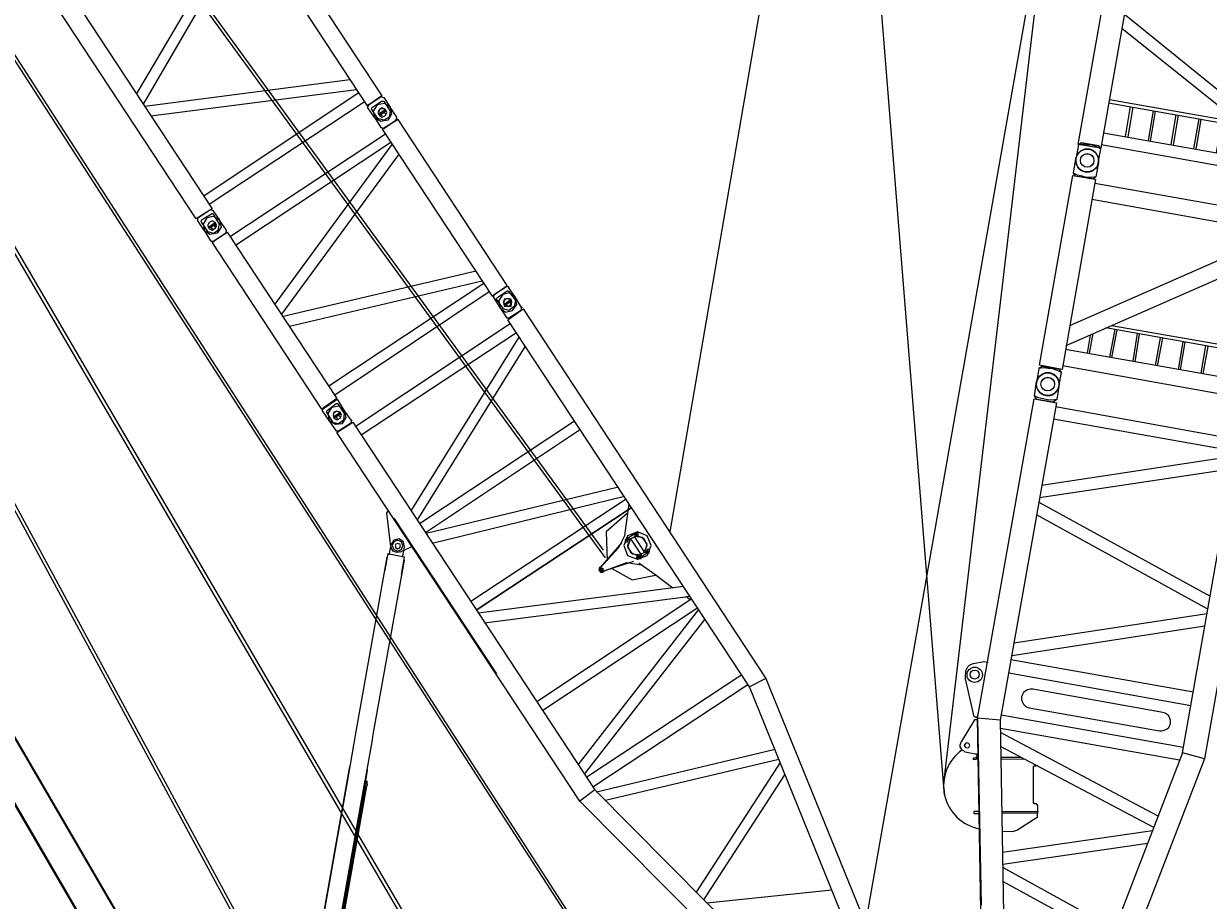
# Model space of a CAD drawing. Units: millimetres. Extents: x 14542 to 339332, y -25339 to 205990.
# Drawn here: x 131827 to 147476, y 104971 to 116551 of the extents above; entities that cross this region are included whole.
import ezdxf

# ---------------------------------------------------------------- set-up
doc = ezdxf.new("R2010")
doc.units = ezdxf.units.MM
doc.layers.add('PDF _Геометрия', color=7, linetype='Continuous')
doc.styles.get("Standard").update_dxf_attribs({"font": 'GOST Common.ttf', "height": 2.5})
doc.dimstyles.get("Standard").update_dxf_attribs({"dimtxt": 2.5, "dimasz": 3.5, "dimexe": 0.18, "dimexo": 0.0625, "dimgap": 0.09, "dimtad": 0, "dimtih": 1, "dimtoh": 1, "dimdec": 0, "dimrnd": 1, "dimzin": 0, "dimdsep": 46, "dimtxsty": 'Standard', "dimblk": 'OBLIQUE', "dimcen": 0.09, "dimadec": 0, "dimazin": 0, "dimtfac": 1, "dimtdec": 0, "dimtofl": 0, "dimtmove": 0, "dimatfit": 3, "dimldrblk": 'OBLIQUE', "dimfxl": 1, "dimtolj": 1, "dimtzin": 0, "dimarcsym": 0})

# ---------------------------------------------------------------- blocks, each defined once
blk = doc.blocks.new('ZCC3200NP_S_10.5м_Корень')
for centre in [(10500, 1375), (10500, -1375)]:
    blk.add_circle(centre, 89.7)
at = {"layer": 'PDF _Геометрия', "lineweight": 9}
for points in [[(6001, 1550), (6006, 1523), (6004, 1571), (6476, 1770), (6502, 1775), (6522, 1778), (6557, 1777), (6583, 1782), (6612, 1773), (6641, 1765), (6665, 1748), (6683, 1724), (6694, 1699), (6744, 1570), (6747, 1515)], [(5476, 1451), (5490, 1446), (5513, 1437), (5527, 1432), (5520, 1472), (5525, 1604), (5535, 1626), (5544, 1648), (5562, 1665), (5580, 1682), (5606, 1687), (5628, 1683), (5649, 1680)], [(5973, 1517), (5966, 1557), (5649, 1680)], [(501, 455), (5993, 1521), (10277, 1520), (10277, 1218), (6017, 1225), (5993, 1521), (3571, 1048)], [(5462, 1414), (5443, 1479), (5470, 1484), (5482, 1417)], [(10320, 1223), (10279, 1264), (10276, 1482), (10318, 1523)], [(10502, 1226), (10499, 1226), (10320, 1223), (10303, 1281), (10293, 1344), (10297, 1403), (10300, 1464), (10318, 1523), (10503, 1525)], [(4783, 1288), (4772, 1355), (4745, 1350), (4758, 1277)], [(6017, 1225), (2514, 543)], [(4977, -1022), (5678, 1159)], [(5131, -1051), (5858, 1190)], [(5513, 1123), (5573, 817)], [(5539, 1128), (5585, 868)], [(5918, 1201), (5913, -1200)], [(6090, 1224), (6089, -1224)], [(6654, 1220), (6649, -1222)], [(6832, 1224), (6829, -1225)], [(6888, 1220), (7714, -1221)], [(7059, 1222), (7880, -1226)], [(7939, -1223), (8774, 1223)], [(8111, -1227), (8938, 1217)], [(9006, 1222), (9826, -1226)], [(9170, 1223), (9997, -1224)], [(10063, 1222), (10060, -1226)], [(10228, 1223), (10218, -1226)], [(4578, 945), (4602, 805), (4625, 754), (4842, 520), (4850, 514), (4857, 516), (4997, 540), (5009, 549), (5014, 557), (5013, 564), (5014, 557)], [(4835, 990), (4923, 527), (4897, 523), (4815, 987)], [(6372, 992), (6370, 998), (6337, 993), (6312, 981), (6282, 955), (6265, 932), (6250, 904), (6248, 876), (6248, -875), (6252, -902), (6265, -934), (6283, -959), (6307, -982), (6338, -997), (6372, -998), (6373, -1005)], [(6372, -998), (6405, -992), (6431, -981), (6462, -962), (6476, -938), (6491, -908), (6492, -874), (6496, 871), (6490, 905), (6477, 937), (6460, 959), (6435, 982), (6406, 991), (6370, 998)], [(3408, -716), (3927, 818)], [(3564, -744), (4107, 849)], [(4153, 857), (4757, -979)], [(4306, 891), (4934, -1010)], [(5013, 564), (5011, 577), (5010, 584), (5015, 591), (5027, 600), (5254, 640), (5481, 680), (5487, 681), (5502, 677), (5503, 670), (5505, 657), (5506, 650), (5514, 645)], [(5505, 657), (5506, 650)], [(500, -165), (2473, -552), (2494, -556), (2506, -547), (2517, -531), (2521, -516), (2526, 517), (2522, 537), (2513, 549), (2497, 560), (2477, 557), (502, 176)], [(2708, 576), (2708, -600)], [(2753, 591), (3179, -667)], [(2906, 618), (3364, -703)], [(5983, -1524), (501, -447)], [(6013, -1223), (2518, -538)], [(10320, -1222), (10279, -1264), (10276, -1482), (10318, -1522)], [(10502, -1225), (10499, -1225), (10320, -1222), (10303, -1280), (10293, -1344), (10297, -1402), (10300, -1464), (10318, -1522), (10503, -1524)]]:
    blk.add_lwpolyline(points, dxfattribs=at)
for points in [[(5622, 1559), (5646, 1577), (5648, 1605), (5638, 1623), (5609, 1632), (5585, 1614), (5582, 1593), (5593, 1567)], [(10270, -1524), (5983, -1524), (6013, -1223), (10272, -1224)]]:
    blk.add_lwpolyline(points, close=True, dxfattribs=at)
for points in [[(10499, 1226, -1.0098), (10503, 1525, -0.99231)], [(10499, -1225, 1.0098), (10503, -1524, 0.99231)]]:
    blk.add_lwpolyline(points, format="xyb", close=True, dxfattribs=at)
blk.add_lwpolyline([(448, 469), (498, 469), (498, -468), (448, -468), (448, 469), (-67, 342, 0.807464), (-67, -342), (448, -468)], format="xyb", dxfattribs=at)
for centre, radius in [((6551, 1659), 101), ((6555, 1659), 59.5), ((0, 0), 170)]:
    blk.add_circle(centre, radius, dxfattribs=at)
blk.add_arc((5136, 1242), 576, 44.8606, 179.968, dxfattribs=at)
blk = doc.blocks.new('ZCC3200NP_S_3м')
for centre in [(0, 2750), (3000, 2750), (0, 0), (3000, 0)]:
    blk.add_circle(centre, 90)
at = {"layer": 'PDF _Геометрия', "lineweight": 9}
for points in [[(-3, 2599, 1.01287), (-1, 2901, 0.990887)], [(2997, 2901, -1.01287), (2999, 2599, -0.990887)], [(-3, -151, 1.01287), (-1, 151, 0.990887)], [(2997, -151, 1.01287), (2999, 151, 0.990887)]]:
    blk.add_lwpolyline(points, format="xyb", close=True, dxfattribs=at)
for points in [[(-14, 2599), (-11, 2599), (182, 2599), (200, 2657), (209, 2718), (206, 2780), (202, 2841), (185, 2900), (-8, 2901), (-13, 2901)], [(182, 2599), (218, 2633), (218, 2865), (185, 2900)], [(2806, 2599), (2771, 2633), (2770, 2865), (2804, 2900)], [(3002, 2599), (2999, 2599), (2806, 2599), (2789, 2657), (2779, 2718), (2783, 2780), (2787, 2841), (2804, 2900), (2997, 2901), (3001, 2901)], [(267, 152), (272, 2600)], [(488, 149), (493, 2599)], [(2173, 150), (540, 2601)], [(2442, 149), (809, 2600)], [(2496, 152), (2501, 2600)], [(2717, 149), (2720, 2597)], [(494, 2276), (763, 2275)], [(496, 2304), (737, 2305)], [(859, 154), (865, 2123)], [(908, 149), (905, 2054)], [(492, 1975), (864, 1971)], [(494, 2003), (866, 1999)], [(491, 1665), (862, 1670)], [(493, 1693), (864, 1698)], [(489, 1364), (861, 1360)], [(491, 1392), (863, 1388)], [(490, 1084), (861, 1087)], [(494, 1057), (859, 1059)], [(494, 781), (859, 783)], [(492, 754), (858, 749)], [(492, 480), (858, 476)], [(491, 446), (862, 449)], [(-14, 151), (-11, 151), (182, 151), (200, 93), (209, 32), (206, -30), (202, -91), (185, -150), (-8, -151), (-13, -151)], [(182, 151), (218, 117), (218, -115), (185, -150)], [(2806, 151), (2771, 117), (2770, -115), (2804, -150)], [(3002, 151), (2999, 151), (2806, 151), (2789, 93), (2779, 32), (2783, -30), (2787, -91), (2804, -150), (2997, -151), (3001, -151)]]:
    blk.add_lwpolyline(points, dxfattribs=at)
for points in [[(2770, 2902), (2774, 2600), (224, 2598), (226, 2902)], [(2769, -149), (2765, 151), (221, 151), (219, -151)]]:
    blk.add_lwpolyline(points, close=True, dxfattribs=at)
blk = doc.blocks.new('ZCC3200NP_S_12м')
for centre in [(0, 2750), (12000, 2750), (0, 0), (12000, 0)]:
    blk.add_circle(centre, 90)
at = {"layer": 'PDF _Геометрия', "lineweight": 9}
for points in [[(-3, 2599, 1.01287), (-1, 2901, 0.990887)], [(11997, 2901, -1.01287), (11999, 2599, -0.990887)], [(-3, -151, 1.01287), (-1, 151, 0.990887)], [(11997, -151, 1.01287), (11999, 151, 0.990887)]]:
    blk.add_lwpolyline(points, format="xyb", close=True, dxfattribs=at)
for points in [[(-14, 2599), (-11, 2599), (182, 2599), (200, 2657), (209, 2718), (206, 2780), (202, 2841), (185, 2900), (-8, 2901), (-13, 2901)], [(182, 2599), (218, 2633), (218, 2865), (185, 2900)], [(11778, 2902), (11315, 2903)], [(11806, 2599), (11771, 2633), (11770, 2865), (11804, 2900)], [(12002, 2599), (11999, 2599), (11806, 2599), (11789, 2657), (11779, 2718), (11783, 2780), (11787, 2841), (11804, 2900), (11997, 2901), (12001, 2901)], [(239, 2603), (236, 150)], [(398, 2603), (395, 146)], [(1802, 2602), (457, 150)], [(1988, 2600), (1267, 1295), (643, 148)], [(797, 2605), (797, 764)], [(846, 2599), (844, 848)], [(2050, 2604), (3389, 151)], [(2229, 2601), (3569, 148)], [(3630, 152), (4975, 2604)], [(3816, 150), (5162, 2602)], [(5224, 2599), (6562, 153)], [(5400, 2603), (6742, 150)], [(6804, 147), (8147, 2599)], [(6983, 151), (8332, 2604)], [(8395, 2601), (9736, 148)], [(8574, 2605), (9915, 152)], [(9975, 149), (11320, 2601)], [(10154, 153), (11505, 2608)], [(11568, 2605), (11558, 151)], [(11726, 2605), (11724, 148)], [(401, 2307), (801, 2309)], [(401, 2273), (800, 2274)], [(398, 1971), (798, 1973)], [(400, 1999), (800, 2001)], [(398, 1661), (797, 1665)], [(399, 1696), (798, 1699)], [(396, 1360), (795, 1361)], [(398, 1388), (797, 1389)], [(394, 1058), (801, 1054)], [(396, 1086), (795, 1088)], [(395, 776), (795, 777)], [(400, 749), (786, 748)], [(399, 476), (634, 475)], [(398, 448), (619, 445)], [(-14, 151), (-11, 151), (182, 151), (200, 93), (209, 32), (206, -30), (202, -91), (185, -150), (-8, -151), (-13, -151)], [(182, 151), (218, 117), (218, -115), (185, -150)], [(1057, 145), (188, 149), (186, -153), (11769, -147), (11772, 150), (1057, 145)], [(11806, 151), (11771, 117), (11770, -115), (11804, -150)], [(12002, 151), (11999, 151), (11806, 151), (11789, 93), (11779, 32), (11783, -30), (11787, -91), (11804, -150), (11997, -151), (12001, -151)]]:
    blk.add_lwpolyline(points, dxfattribs=at)
blk.add_lwpolyline([(11778, 2902), (11774, 2607), (191, 2601), (187, 2902)], close=True, dxfattribs=at)
blk = doc.blocks.new('_Oblique')
at = {"color": 0, "linetype": 'ByBlock', "lineweight": -2}
blk.add_line((-0.5, -0.5), (0.5, 0.5), dxfattribs=at)
blk = doc.blocks.new('*D319')
at = {"color": 0, "lineweight": -2, "transparency": 16777216}
for p, q in [((155961, 178461), (149247, 140388)), ((160585, 177645), (155916, 178468)), ((142416, 101646), (149129, 139718)), ((144870, 101213), (142372, 101653))]:
    blk.add_line(p, q, dxfattribs=at)
at = {"layer": 'Defpoints', "color": 0, "transparency": 16777216}
for p in [(155961, 178461), (160600, 177642), (144886, 101210)]:
    blk.add_point(p, dxfattribs=at)
at = {"color": 0, "lineweight": -2, "transparency": 16777216, "xscale": 875, "yscale": 875, "zscale": 875}
for p, rotation in [((155961, 178461), 79.99999999959759), ((142416, 101646), 259.9999999995976)]:
    blk.add_blockref('_Oblique', p, dxfattribs=dict(at, rotation=rotation))
at = {"color": 0, "transparency": 16777216, "insert": (149188, 140053), "char_height": 625, "attachment_point": 5}
blk.add_mtext('\\A1;78000', dxfattribs=at)

msp = doc.modelspace()

# ---------------------------------------------------------------- linework, layer by layer
for p, q in [((143992.2, 106359.9), (136735.9, 196872.6)), ((152922.8, 182614.5), (140360.2, 109837.1)), ((152879.9, 182235.6), (143979.6, 106516.4))]:
    msp.add_line(p, q)
at = {"layer": 'PDF _Геометрия', "lineweight": 9}
for points in [[(135805.8, 102542), (106994.5, 155861.8)], [(135825.2, 102592), (107075, 155800.7)], [(139514.4, 109495.7), (116851.8, 140588.7)], [(139483.9, 109595.6), (116890.7, 140610.9)], [(138134.8, 102511.5), (116232.8, 140028)], [(140474.9, 102500.3), (116241.1, 140008.5)], [(138154.2, 102569.7), (116313.3, 139969.7)], [(140483.2, 102550.3), (116332.7, 139958.6)], [(133315.8, 115619.3), (134706.5, 117981.6)], [(133407.4, 115488.9), (134784.2, 117853.9)], [(136136.1, 115808.1), (133426.8, 115458.3)], [(136224.9, 115677.6), (133507.3, 115327.9)], [(134206.9, 114275.8), (136244.4, 115638.8)], [(134276.3, 114164.8), (136324.9, 115516.6)], [(136544.2, 115588.8), (136385.9, 115477.8)], [(136555.3, 115588.8), (136544.2, 115588.8), (136574.7, 115577.7), (136585.8, 115577.7), (136666.3, 115447.2), (136594.1, 115497.2), (136494.2, 115477.8), (136444.2, 115397.3), (136463.7, 115308.4), (136544.2, 115178), (136555.3, 115178), (136585.8, 115166.9), (136594.1, 115166.9)], [(136755.1, 115277.9), (136744, 115277.9), (136755.1, 115308.4), (136755.1, 115316.8), (136666.3, 115447.2), (136685.7, 115358.4), (136635.8, 115277.9), (136544.2, 115258.5), (136463.7, 115308.4), (136374.8, 115438.9), (136374.8, 115447.2), (136385.9, 115477.8), (136374.8, 115477.8)], [(136613.6, 115397.3), (136535.8, 115347.3), (136524.7, 115366.7), (136605.2, 115416.7)], [(136563.6, 115327.9), (136555.3, 115358.4), (136574.7, 115366.7), (136585.8, 115377.8), (136613.6, 115358.4)], [(136585.8, 115166.9), (136744, 115277.9)], [(134556.6, 113742.8), (136605.2, 115097.5)], [(134626, 113623.4), (136674.6, 114986.4)], [(135145.1, 112843.4), (136694.1, 114955.9)], [(135236.7, 112712.9), (136785.7, 114825.4)], [(134226.3, 101909.1), (127478, 113493), (127339.2, 113562.4), (126698, 113504.1), (126648, 114026), (127528, 114103.7), (127689, 114026), (134614.9, 102131.2)], [(127097.7, 114053.7), (127528, 114095.4), (127677.9, 114026), (134606.6, 102131.2)], [(134134.7, 113984.3), (134126.4, 113984.3), (134295.7, 114095.4), (134326.2, 114084.2), (134415, 113953.8), (134434.5, 113865), (134384.5, 113784.5), (134284.6, 113765), (134215.2, 113815), (134126.4, 113945.5), (134126.4, 113953.8), (134126.4, 113984.3)], [(134295.7, 114095.4), (134306.8, 114095.4)], [(134326.2, 114084.2), (134334.5, 114084.2)], [(134506.7, 113784.5), (134495.6, 113784.5), (134506.7, 113815), (134506.7, 113823.3), (134415, 113953.8), (134334.5, 114003.7), (134245.7, 113984.3), (134195.8, 113903.8), (134215.2, 113815), (134295.7, 113684.5), (134306.8, 113684.5), (134334.5, 113673.4), (134345.7, 113673.4)], [(134365.1, 113903.8), (134284.6, 113853.8), (134276.3, 113873.3), (134356.8, 113923.2)], [(134365.1, 113865), (134334.5, 113884.4), (134315.1, 113873.3), (134306.8, 113865), (134315.1, 113834.4)], [(134495.6, 113784.5), (134334.5, 113673.4)], [(127197.7, 113562.4), (127328.1, 113584.6), (127489.1, 113504.1), (134234.6, 101909.1)], [(137804.4, 113282), (135256.2, 112682.4)], [(137884.9, 113151.5), (135336.7, 112551.9)], [(135855.7, 111769.1), (137904.4, 113123.8)], [(135936.3, 111649.8), (137973.8, 113012.7)], [(138034.8, 112932.2), (138115.3, 112801.8), (138193.1, 112740.7), (138284.7, 112762.9), (138343, 112843.4), (138323.5, 112932.2), (138234.7, 113062.7), (138234.7, 113073.8), (138204.2, 113073.8), (138204.2, 113082.1)], [(138204.2, 113073.8), (138034.8, 112962.8)], [(138415.1, 112801.8), (138404, 112801.8), (138323.5, 112932.2), (138243, 112993.3), (138154.2, 112973.9), (138104.2, 112893.4), (138115.3, 112801.8), (138204.2, 112671.3), (138204.2, 112663), (138234.7, 112663)], [(138034.8, 112973.9), (138034.8, 112962.8), (138034.8, 112932.2), (138043.2, 112932.2)], [(138273.6, 112893.4), (138193.1, 112832.3), (138184.7, 112851.7), (138254.1, 112901.7)], [(138223.6, 112812.9), (138204.2, 112851.7), (138223.6, 112862.8), (138243, 112871.2), (138265.2, 112843.4)], [(142973.2, 103943.8), (141413.1, 107791.2), (138223.6, 112640.8), (138423.5, 112782.3), (141632.4, 107902.3), (143103.7, 104274.2)], [(138234.7, 112651.9), (138234.7, 112663), (138404, 112771.2), (138404, 112762.9)], [(138404, 112771.2), (138404, 112801.8)], [(136205.5, 111227.8), (138254.1, 112590.8)], [(136286, 111119.6), (138334.6, 112471.4)], [(136943.9, 110117.5), (138373.5, 112410.4)], [(137024.4, 109987), (138454, 112291)], [(135786.4, 111469.3), (135955.7, 111580.4)], [(136163.9, 111308.3), (136155.5, 111308.3), (136063.9, 111438.8), (135994.5, 111499.9), (135894.6, 111480.4), (135844.6, 111399.9), (135864.1, 111308.3), (135944.6, 111258.4), (136036.2, 111269.5), (136086.2, 111350), (136063.9, 111438.8), (135986.2, 111569.3), (135975.1, 111580.4), (135955.7, 111580.4), (135944.6, 111588.7)], [(135986.2, 111158.4), (135986.2, 111169.5), (135955.7, 111169.5), (135955.7, 111177.9), (135864.1, 111308.3), (135775.2, 111438.8), (135775.2, 111449.9), (135786.4, 111469.3), (135786.4, 111480.4)], [(136005.6, 111408.3), (135925.1, 111358.3), (135936.3, 111350), (136014, 111399.9)], [(136014, 111350), (135986.2, 111380.5), (135975.1, 111369.4), (135955.7, 111358.3), (135975.1, 111319.4)], [(136155.5, 111277.8), (135986.2, 111169.5)], [(136155.5, 111269.5), (136155.5, 111277.8), (136155.5, 111308.3)], [(139103.6, 111300), (137054.9, 109945.4)], [(139184.1, 111189), (137135.4, 109826)], [(139683.7, 110428.4), (137143.8, 109814.9)], [(139764.2, 110306.2), (137224.3, 109684.4)], [(137735, 108923.8), (139783.7, 110275.7)], [(139822.5, 110206.3), (139772.6, 109856.5), (139764.2, 109787.1), (139683.7, 109626.1), (139445, 109365.2), (139733.7, 109695.5)], [(136816.2, 109576.2), (136755.1, 109565.1), (136705.2, 109584.5), (136674.6, 109645.6), (136624.7, 110086.9), (136635.8, 110106.4), (136655.2, 110117.5)], [(136716.3, 110017.5), (138073.7, 107963.4)], [(139803.1, 110086.9), (139522.7, 109837.1), (139533.8, 109454)], [(136835.6, 109504), (136835.6, 109515.1), (136855.1, 109634.5), (136844, 109706.6), (136785.7, 109745.5), (136716.3, 109726.1), (136674.6, 109665), (136655.2, 109545.6), (136655.2, 109534.5)], [(139814.2, 109737.2), (139814.2, 109726.1), (139803.1, 109726.1), (139783.7, 109726.1), (139783.7, 109745.5), (139794.8, 109756.6), (139803.1, 109756.6), (139814.2, 109745.5), (139814.2, 109737.2), (139803.1, 109737.2)], [(139794.8, 109737.2), (139803.1, 109726.1), (139814.2, 109737.2), (139814.2, 109745.5), (139803.1, 109745.5), (139794.8, 109745.5)], [(139844.7, 109745.5), (139803.1, 109634.5), (139864.2, 109545.6), (139983.5, 109534.5)], [(139914.1, 109826), (139903, 109826), (139894.7, 109814.9), (139894.7, 109806.6), (139914.1, 109795.5)], [(140033.5, 109565.1), (140064, 109676.1), (140003, 109764.9), (139894.7, 109776)], [(139903, 109826), (139922.5, 109814.9), (139922.5, 109806.6)], [(139903, 109806.6), (139903, 109795.5), (139914.1, 109806.6), (139922.5, 109806.6), (139914.1, 109814.9), (139903, 109814.9)], [(139914.1, 109806.6), (139922.5, 109806.6), (139914.1, 109795.5), (139922.5, 109795.5)], [(136816.2, 109273.6), (136855.1, 109504), (136744, 109526.2), (136635.8, 109545.6), (136594.1, 109315.2)], [(136805.1, 109576.2), (136935.6, 109634.5), (136955, 109645.6)], [(140072.4, 109584.5), (140064, 109584.5), (140052.9, 109576.2), (140052.9, 109556.7), (140072.4, 109556.7), (140083.5, 109556.7), (140072.4, 109556.7)], [(140064, 109584.5), (140083.5, 109576.2), (140083.5, 109556.7)], [(140064, 109565.1), (140064, 109556.7), (140072.4, 109556.7), (140083.5, 109565.1), (140072.4, 109576.2), (140064, 109576.2)], [(140072.4, 109565.1), (140083.5, 109565.1)], [(136363.7, 106700.3), (135714.2, 103041.7), (136435.9, 107088.9), (136444.2, 107161.1), (136855.1, 109465.1)], [(136624.7, 109504), (136213.8, 107200)], [(139883.6, 109445.7), (139844.7, 109434.6), (139472.8, 109315.2), (139794.8, 109434.6), (139983.5, 109404.1)], [(139953, 109495.7), (139953, 109484.6), (139964.1, 109484.6), (139972.4, 109495.7), (139972.4, 109504), (139964.1, 109504), (139953, 109504)], [(140402.7, 109093.2), (140164, 109273.6), (139983.5, 109404.1), (139953, 109426.3)], [(139964.1, 109495.7), (139972.4, 109495.7)], [(139972.4, 109484.6), (139983.5, 109484.6)], [(139464.4, 109384.6), (139433.9, 109365.2), (139422.8, 109334.7), (139445, 109304.1), (139472.8, 109304.1), (139503.3, 109326.3)], [(139594.9, 109354.1), (139864.2, 109204.2), (140172.3, 109265.3)], [(140544.3, 109115.4), (137835, 108762.8)], [(140633.1, 108984.9), (137915.5, 108632.3)], [(140652.5, 108954.4), (138603.9, 107591.4)], [(140633.1, 108934.9), (140574.8, 108984.9)], [(140733, 108835), (138684.4, 107480.3)], [(139153.5, 106758.6), (140744.1, 108812.8)], [(139234, 106639.2), (140824.6, 108682.3)], [(139264.6, 106600.4), (141313.2, 107952.2)], [(141632.4, 107902.3), (141413.1, 107791.2)], [(139345.1, 106469.9), (141393.7, 107821.8)], [(136213.8, 107200), (136136.1, 106739.2)], [(141751.8, 106961.2), (139395, 106397.7)], [(136136.1, 106739.2), (135486.6, 103083.3)], [(141801.8, 106830.8), (139514.4, 106289.5)], [(140713.6, 105076.4), (141824, 106789.1)], [(136363.7, 106689.2), (136336, 106528.2)], [(140813.5, 104976.5), (141882.3, 106628.1)], [(136355.4, 106478.2), (136324.9, 106478.2), (136336, 106478.2), (135725.3, 103030.5), (135705.8, 102902.9), (135694.7, 102902.9), (135694.7, 102891.8), (135694.7, 102872.3), (135686.4, 102800.1), (135675.3, 102730.8), (135664.2, 102722.4), (135675.3, 102800.1), (135714.2, 103041.7), (136336, 106558.7)], [(136324.9, 106478.2), (136336, 106500.4), (136336, 106508.8), (136363.7, 106508.8), (136363.7, 106489.3), (136355.4, 106478.2), (135744.7, 103030.5), (135714.2, 102902.9), (135705.8, 102880.6), (135705.8, 102872.3)], [(136336, 106508.8), (136324.9, 106508.8)], [(136363.7, 106539.3), (136355.4, 106508.8), (136363.7, 106539.3), (136344.3, 106539.3), (136344.3, 106508.8), (136344.3, 106550.4)], [(142312.5, 103463.6), (139372.8, 106428.3)], [(142554, 102872.3), (139173, 106278.4)], [(142504.1, 105106.9), (140852.4, 104934.8)]]:
    msp.add_lwpolyline(points, dxfattribs=at)
for points in [[(129956.9, 125199), (136363.7, 115466.7), (136563.6, 115597.1), (130156.8, 125329.5)], [(127908.3, 123836), (134315.1, 114103.7), (134106.9, 113973.2), (127697.3, 123705.6)], [(136585.8, 115527.7), (136666.3, 115397.3), (136655.2, 115316.8), (136585.8, 115277.9), (136505.3, 115297.3), (136424.8, 115416.7), (136424.8, 115438.9), (136435.9, 115447.2), (136555.3, 115527.7), (136574.7, 115527.7)], [(136624.7, 115377.8), (136605.2, 115416.7), (136563.6, 115438.9), (136524.7, 115416.7), (136505.3, 115377.8), (136524.7, 115336.2), (136563.6, 115316.8), (136605.2, 115336.2)], [(136624.7, 115377.8), (136605.2, 115416.7), (136563.6, 115438.9), (136524.7, 115416.7), (136505.3, 115377.8), (136524.7, 115336.2), (136563.6, 115316.8), (136605.2, 115336.2)], [(136624.7, 115377.8), (136605.2, 115416.7), (136563.6, 115427.8), (136524.7, 115416.7), (136513.6, 115377.8), (136524.7, 115336.2), (136563.6, 115316.8), (136605.2, 115336.2)], [(136624.7, 115377.8), (136605.2, 115416.7), (136563.6, 115427.8), (136524.7, 115416.7), (136513.6, 115377.8), (136524.7, 115336.2), (136563.6, 115316.8), (136605.2, 115336.2)], [(138015.4, 112951.7), (138215.3, 113093.2), (136774.6, 115286.2), (136563.6, 115155.8)], [(134334.5, 114034.3), (134315.1, 114045.4), (134306.8, 114034.3), (134176.3, 113953.8), (134165.2, 113945.5), (134176.3, 113923.2), (134256.8, 113803.9), (134334.5, 113784.5), (134395.6, 113823.3), (134415, 113903.8)], [(134376.2, 113884.4), (134356.8, 113923.2), (134315.1, 113945.5), (134276.3, 113923.2), (134256.8, 113884.4), (134276.3, 113845.5), (134315.1, 113823.3), (134356.8, 113845.5)], [(134365.1, 113884.4), (134356.8, 113923.2), (134315.1, 113945.5), (134276.3, 113923.2), (134256.8, 113884.4), (134276.3, 113845.5), (134315.1, 113834.4), (134356.8, 113845.5)], [(134376.2, 113884.4), (134356.8, 113923.2), (134315.1, 113945.5), (134276.3, 113923.2), (134256.8, 113884.4), (134276.3, 113845.5), (134315.1, 113823.3), (134356.8, 113845.5)], [(134365.1, 113884.4), (134356.8, 113923.2), (134315.1, 113945.5), (134276.3, 113923.2), (134256.8, 113884.4), (134276.3, 113845.5), (134315.1, 113834.4), (134356.8, 113845.5)], [(135964, 111599.8), (135764.1, 111458.2), (134315.1, 113665.1), (134515, 113795.6)], [(138215.3, 113023.8), (138223.6, 113023.8), (138234.7, 113012.7), (138323.5, 112893.4), (138304.1, 112812.9), (138234.7, 112762.9), (138165.3, 112782.3), (138073.7, 112912.8), (138073.7, 112921.1), (138084.8, 112932.2)], [(138273.6, 112871.2), (138254.1, 112901.7), (138223.6, 112921.1), (138184.7, 112901.7), (138165.3, 112871.2), (138184.7, 112832.3), (138223.6, 112812.9), (138254.1, 112832.3)], [(138273.6, 112871.2), (138265.2, 112912.8), (138223.6, 112921.1), (138173.6, 112912.8), (138165.3, 112871.2), (138173.6, 112821.2), (138223.6, 112812.9), (138265.2, 112821.2)], [(138273.6, 112871.2), (138265.2, 112912.8), (138223.6, 112921.1), (138173.6, 112912.8), (138165.3, 112871.2), (138173.6, 112821.2), (138223.6, 112812.9), (138265.2, 112821.2)], [(138273.6, 112871.2), (138254.1, 112901.7), (138223.6, 112921.1), (138184.7, 112901.7), (138165.3, 112871.2), (138184.7, 112832.3), (138223.6, 112812.9), (138254.1, 112832.3)], [(138273.6, 112871.2), (138254.1, 112901.7), (138223.6, 112921.1), (138184.7, 112901.7), (138165.3, 112871.2), (138184.7, 112832.3), (138223.6, 112812.9), (138254.1, 112832.3)], [(135986.2, 111519.3), (135975.1, 111530.4), (135955.7, 111530.4), (135836.3, 111438.8), (135825.2, 111430.5), (135825.2, 111419.4), (135905.7, 111288.9), (135986.2, 111269.5), (136055.6, 111319.4), (136063.9, 111399.9)], [(136025.1, 111380.5), (136005.6, 111419.4), (135964, 111430.5), (135925.1, 111419.4), (135914, 111380.5), (135925.1, 111338.9), (135964, 111319.4), (136005.6, 111338.9)], [(136025.1, 111380.5), (136005.6, 111408.3), (135964, 111430.5), (135925.1, 111408.3), (135914, 111380.5), (135925.1, 111338.9), (135964, 111319.4), (136005.6, 111338.9)], [(136025.1, 111380.5), (136005.6, 111419.4), (135964, 111430.5), (135925.1, 111419.4), (135914, 111380.5), (135925.1, 111338.9), (135964, 111319.4), (136005.6, 111338.9)], [(139372.8, 106428.3), (139173, 106278.4), (135964, 111150.1), (136175, 111288.9)], [(139853.1, 110156.3), (137804.4, 108804.5)], [(136835.6, 109656.7), (136816.2, 109706.6), (136766.3, 109726.1), (136716.3, 109706.6), (136694.1, 109656.7), (136716.3, 109606.7), (136766.3, 109584.5), (136816.2, 109606.7)], [(140114, 109656.7), (140064, 109787.1), (139933.6, 109837.1), (139803.1, 109787.1), (139753.1, 109656.7), (139803.1, 109526.2), (139933.6, 109476.2), (140064, 109526.2)], [(139783.7, 109706.6), (139794.8, 109706.6), (139803.1, 109706.6), (139822.5, 109745.5), (139833.6, 109745.5), (139844.7, 109745.5), (139983.5, 109534.5), (139983.5, 109526.2), (139972.4, 109515.1), (139933.6, 109515.1), (139922.5, 109504), (139922.5, 109495.7), (139922.5, 109484.6), (139933.6, 109476.2), (140094.6, 109584.5), (140094.6, 109595.6), (140083.5, 109606.7), (140072.4, 109606.7), (140064, 109606.7), (140064, 109595.6), (140044.6, 109565.1), (140033.5, 109565.1), (139894.7, 109776), (139894.7, 109787.1), (139933.6, 109795.5), (139944.7, 109795.5), (139944.7, 109814.9), (139944.7, 109826), (139933.6, 109837.1), (139772.6, 109726.1), (139772.6, 109715)], [(139814.2, 109737.2), (139814.2, 109745.5), (139803.1, 109756.6), (139794.8, 109745.5), (139783.7, 109737.2), (139794.8, 109726.1), (139803.1, 109726.1), (139814.2, 109726.1)], [(139814.2, 109737.2), (139803.1, 109745.5), (139794.8, 109745.5), (139794.8, 109737.2), (139803.1, 109726.1), (139803.1, 109737.2)], [(140064, 109656.7), (140022.4, 109745.5), (139933.6, 109787.1), (139844.7, 109745.5), (139803.1, 109656.7), (139844.7, 109565.1), (139933.6, 109526.2), (140022.4, 109565.1)], [(139922.5, 109806.6), (139922.5, 109814.9), (139914.1, 109826), (139903, 109814.9), (139894.7, 109806.6), (139903, 109806.6), (139914.1, 109795.5)], [(139914.1, 109806.6), (139914.1, 109814.9), (139903, 109814.9), (139903, 109806.6)], [(136805.1, 109656.7), (136794, 109676.1), (136766.3, 109684.4), (136744, 109676.1), (136735.7, 109656.7), (136744, 109626.1), (136766.3, 109615), (136794, 109626.1)], [(136805.1, 109656.7), (136794, 109676.1), (136766.3, 109684.4), (136744, 109676.1), (136735.7, 109656.7), (136744, 109626.1), (136766.3, 109615), (136794, 109626.1)], [(136805.1, 109656.7), (136794, 109676.1), (136766.3, 109684.4), (136744, 109676.1), (136735.7, 109656.7), (136744, 109626.1), (136766.3, 109615), (136794, 109626.1)], [(140083.5, 109565.1), (140072.4, 109576.2), (140072.4, 109584.5), (140064, 109576.2), (140052.9, 109565.1), (140064, 109556.7), (140072.4, 109556.7)], [(140083.5, 109565.1), (140072.4, 109576.2), (140064, 109576.2), (140064, 109565.1), (140072.4, 109556.7), (140072.4, 109565.1)], [(139944.7, 109484.6), (139944.7, 109504), (139953, 109504), (139964.1, 109515.1), (139972.4, 109504), (139972.4, 109484.6), (139964.1, 109476.2)], [(139972.4, 109495.7), (139972.4, 109504), (139964.1, 109504), (139953, 109504), (139944.7, 109495.7), (139953, 109484.6), (139964.1, 109484.6), (139972.4, 109484.6)], [(139972.4, 109495.7), (139964.1, 109504), (139953, 109504), (139953, 109495.7), (139953, 109484.6), (139964.1, 109484.6)], [(139472.8, 109315.2), (139445, 109315.2), (139433.9, 109334.7), (139445, 109365.2), (139433.9, 109334.7), (139445, 109315.2)], [(139483.9, 109345.8), (139472.8, 109354.1), (139464.4, 109354.1), (139453.3, 109354.1), (139445, 109345.8), (139453.3, 109326.3), (139464.4, 109326.3), (139472.8, 109326.3)], [(139472.8, 109345.8), (139472.8, 109354.1), (139464.4, 109354.1), (139453.3, 109354.1), (139445, 109345.8), (139453.3, 109334.7), (139464.4, 109326.3), (139472.8, 109334.7)], [(139483.9, 109345.8), (139472.8, 109354.1), (139464.4, 109354.1), (139453.3, 109354.1), (139445, 109345.8), (139453.3, 109326.3), (139464.4, 109326.3), (139472.8, 109326.3)], [(136136.1, 106739.2), (135486.6, 103083.3)], [(135486.6, 103083.3), (136113.9, 106608.7)]]:
    msp.add_lwpolyline(points, close=True, dxfattribs=at)

# ---------------------------------------------------------------- block references
at = {"rotation": 80.00000000000003}
for name, p in [('ZCC3200NP_S_12м', (148583.9, 114266.2)), ('ZCC3200NP_S_3м', (148062.9, 111311.8)), ('ZCC3200NP_S_10.5м_Корень', (144885.8, 101210.1))]:
    msp.add_blockref(name, p, dxfattribs=at)

# ---------------------------------------------------------------- dimensions: what is measured, and where the dimension line sits
dim = msp.add_linear_dim(base=(155960.6, 178460.6), p1=(144885.8, 101210.1), p2=(160600, 177642.5), angle=80, dimstyle='Standard')
dim.commit()
dim.dimension.update_dxf_attribs({"geometry": '*D319', "text_midpoint": (149188.3, 140053.1)})

doc.saveas('drawing.dxf')
